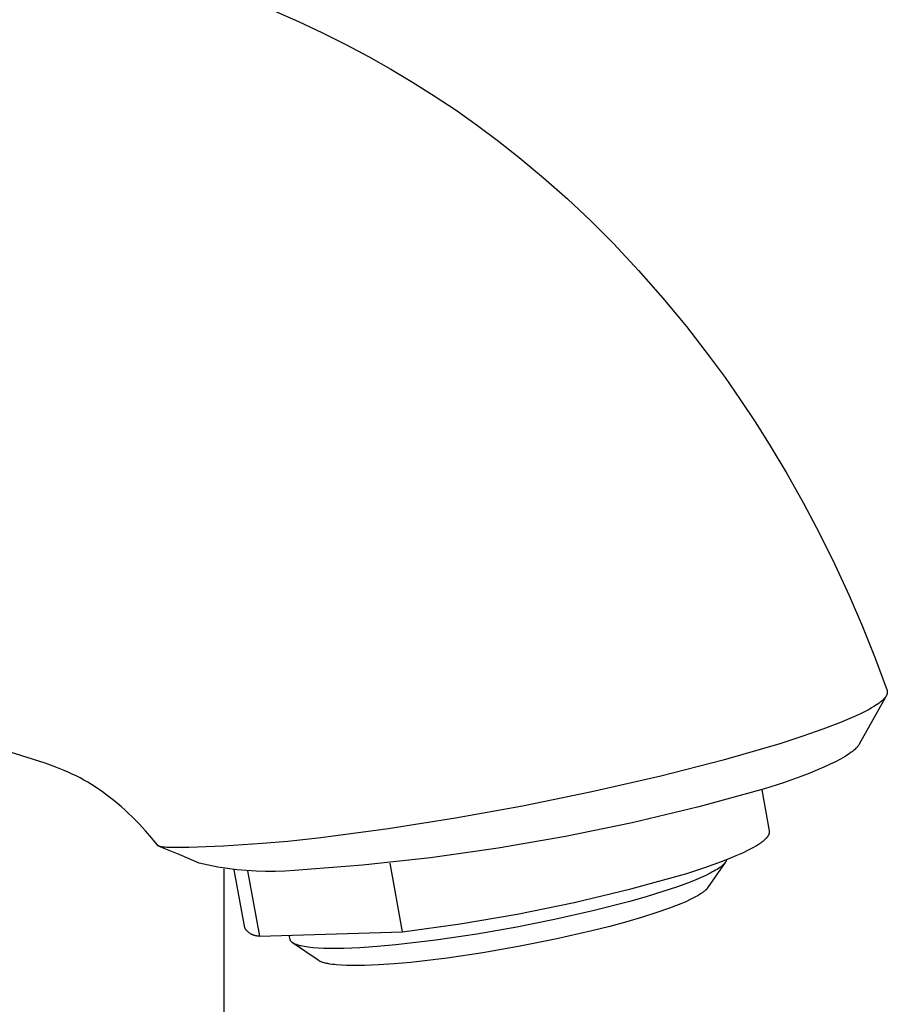
# Model space of a CAD drawing. Units: millimetres. Extents: x -594 to 436, y -1511 to 1496.
# Drawn here: x -414 to -374, y -1408 to -1363 of the extents above; entities that cross this region are included whole.
import ezdxf

# ---------------------------------------------------------------- set-up
doc = ezdxf.new("R2010")
doc.units = ezdxf.units.MM
doc.header["$MEASUREMENT"] = 0
doc.layers.add('Default', color=7, linetype='Continuous', true_color=0x000000)

msp = doc.modelspace()

# ---------------------------------------------------------------- linework, layer by layer
at = {"layer": 'Default', "color": 7, "true_color": 0xffffff}
for p, q in [((-402.232, -1362.756), (-401.135, -1363.24)), ((-401.135, -1363.24), (-400.05, -1363.75)), ((-400.05, -1363.75), (-398.978, -1364.285)), ((-398.978, -1364.285), (-397.955, -1364.828)), ((-397.955, -1364.828), (-396.945, -1365.397)), ((-396.945, -1365.397), (-395.95, -1365.99)), ((-395.95, -1365.99), (-394.97, -1366.608)), ((-394.97, -1366.608), (-393.98, -1367.27)), ((-393.98, -1367.27), (-393.007, -1367.957)), ((-393.007, -1367.957), (-392.052, -1368.669)), ((-392.052, -1368.669), (-391.116, -1369.406)), ((-391.116, -1369.406), (-390.009, -1370.328)), ((-390.009, -1370.328), (-388.925, -1371.289)), ((-388.925, -1371.289), (-387.865, -1372.288)), ((-387.865, -1372.288), (-386.829, -1373.323)), ((-386.829, -1373.323), (-385.689, -1374.536)), ((-385.689, -1374.536), (-384.583, -1375.793)), ((-384.583, -1375.793), (-383.513, -1377.092)), ((-383.513, -1377.092), (-382.481, -1378.429)), ((-382.481, -1378.429), (-381.767, -1379.406)), ((-381.767, -1379.406), (-381.075, -1380.4)), ((-381.075, -1380.4), (-380.405, -1381.408)), ((-380.405, -1381.408), (-379.758, -1382.43)), ((-379.758, -1382.43), (-378.962, -1383.758)), ((-378.962, -1383.758), (-378.201, -1385.109)), ((-378.201, -1385.109), (-377.474, -1386.485)), ((-377.474, -1386.485), (-376.782, -1387.887)), ((-376.782, -1387.887), (-376.133, -1389.292)), ((-376.133, -1389.292), (-375.522, -1390.711)), ((-375.522, -1390.711), (-374.946, -1392.149)), ((-374.946, -1392.149), (-374.401, -1393.607)), ((-374.408, -1393.756), (-374.411, -1393.77)), ((-374.405, -1393.741), (-374.408, -1393.756)), ((-374.403, -1393.726), (-374.405, -1393.741)), ((-374.401, -1393.711), (-374.403, -1393.726)), ((-374.401, -1393.607), (-374.4, -1393.622)), ((-374.399, -1393.697), (-374.401, -1393.711)), ((-374.4, -1393.622), (-374.399, -1393.637)), ((-374.399, -1393.637), (-374.398, -1393.652)), ((-374.398, -1393.667), (-374.399, -1393.682)), ((-374.399, -1393.682), (-374.399, -1393.697)), ((-374.398, -1393.652), (-374.398, -1393.667)), ((-374.435, -1393.841), (-375.669, -1396.041)), ((-374.775, -1394.182), (-374.814, -1394.211)), ((-374.736, -1394.153), (-374.775, -1394.182)), ((-374.697, -1394.123), (-374.736, -1394.153)), ((-374.66, -1394.092), (-374.697, -1394.123)), ((-374.623, -1394.06), (-374.66, -1394.092)), ((-374.588, -1394.027), (-374.623, -1394.06)), ((-374.566, -1394.006), (-374.588, -1394.027)), ((-374.545, -1393.984), (-374.566, -1394.006)), ((-374.524, -1393.962), (-374.545, -1393.984)), ((-374.505, -1393.939), (-374.524, -1393.962)), ((-374.495, -1393.928), (-374.505, -1393.939)), ((-374.486, -1393.916), (-374.495, -1393.928)), ((-374.477, -1393.904), (-374.486, -1393.916)), ((-374.468, -1393.891), (-374.477, -1393.904)), ((-374.459, -1393.879), (-374.468, -1393.891)), ((-374.451, -1393.866), (-374.459, -1393.879)), ((-374.443, -1393.854), (-374.451, -1393.866)), ((-374.435, -1393.841), (-374.443, -1393.854)), ((-374.43, -1393.827), (-374.435, -1393.841)), ((-374.424, -1393.813), (-374.43, -1393.827)), ((-374.42, -1393.799), (-374.424, -1393.813)), ((-374.415, -1393.784), (-374.42, -1393.799)), ((-374.411, -1393.77), (-374.415, -1393.784)), ((-375.341, -1394.527), (-375.611, -1394.664)), ((-375.227, -1394.466), (-375.341, -1394.527)), ((-375.115, -1394.402), (-375.227, -1394.466)), ((-375.004, -1394.335), (-375.115, -1394.402)), ((-374.895, -1394.265), (-375.004, -1394.335)), ((-374.814, -1394.211), (-374.895, -1394.265)), ((-413.446, -1396.65), (-418.531, -1395.088)), ((-376.519, -1395.062), (-377.327, -1395.371)), ((-376.201, -1394.93), (-376.519, -1395.062)), ((-375.885, -1394.792), (-376.201, -1394.93)), ((-375.611, -1394.664), (-375.885, -1394.792)), ((-377.327, -1395.371), (-378.233, -1395.688)), ((-378.233, -1395.688), (-379.276, -1396.027)), ((-379.276, -1396.027), (-381.847, -1396.767)), ((-376.037, -1396.416), (-376.114, -1396.471)), ((-375.999, -1396.388), (-376.037, -1396.416)), ((-375.962, -1396.359), (-375.999, -1396.388)), ((-375.926, -1396.329), (-375.962, -1396.359)), ((-375.89, -1396.298), (-375.926, -1396.329)), ((-375.855, -1396.266), (-375.89, -1396.298)), ((-375.821, -1396.233), (-375.855, -1396.266)), ((-375.795, -1396.206), (-375.821, -1396.233)), ((-375.77, -1396.179), (-375.795, -1396.206)), ((-375.757, -1396.165), (-375.77, -1396.179)), ((-375.745, -1396.151), (-375.757, -1396.165)), ((-375.733, -1396.136), (-375.745, -1396.151)), ((-375.722, -1396.121), (-375.733, -1396.136)), ((-375.708, -1396.102), (-375.722, -1396.121)), ((-375.694, -1396.082), (-375.708, -1396.102)), ((-375.687, -1396.072), (-375.694, -1396.082)), ((-375.681, -1396.062), (-375.687, -1396.072)), ((-375.675, -1396.051), (-375.681, -1396.062)), ((-375.669, -1396.041), (-375.675, -1396.051)), ((-412.638, -1396.912), (-413.446, -1396.65)), ((-381.847, -1396.767), (-384.676, -1397.492)), ((-376.758, -1396.848), (-376.988, -1396.961)), ((-376.531, -1396.727), (-376.758, -1396.848)), ((-376.425, -1396.667), (-376.531, -1396.727)), ((-376.319, -1396.605), (-376.425, -1396.667)), ((-376.216, -1396.54), (-376.319, -1396.605)), ((-376.114, -1396.471), (-376.216, -1396.54)), ((-412.154, -1397.086), (-412.638, -1396.912)), ((-411.776, -1397.236), (-412.154, -1397.086)), ((-411.589, -1397.316), (-411.776, -1397.236)), ((-411.404, -1397.401), (-411.589, -1397.316)), ((-377.562, -1397.216), (-377.917, -1397.361)), ((-377.273, -1397.092), (-377.562, -1397.216)), ((-376.988, -1396.961), (-377.273, -1397.092)), ((-411.225, -1397.487), (-411.404, -1397.401)), ((-411.048, -1397.578), (-411.225, -1397.487)), ((-410.873, -1397.673), (-411.048, -1397.578)), ((-410.701, -1397.772), (-410.873, -1397.673)), ((-410.535, -1397.872), (-410.701, -1397.772)), ((-384.676, -1397.492), (-387.809, -1398.211)), ((-378.274, -1397.5), (-379.116, -1397.804)), ((-377.917, -1397.361), (-378.274, -1397.5)), ((-410.371, -1397.976), (-410.535, -1397.872)), ((-410.211, -1398.082), (-410.371, -1397.976)), ((-410.054, -1398.192), (-410.211, -1398.082)), ((-409.873, -1398.324), (-410.054, -1398.192)), ((-387.809, -1398.211), (-390.959, -1398.855)), ((-379.967, -1398.08), (-382.961, -1398.892)), ((-379.744, -1399.984), (-380.081, -1398.114)), ((-379.116, -1397.804), (-379.967, -1398.08)), ((-409.694, -1398.46), (-409.873, -1398.324)), ((-409.519, -1398.599), (-409.694, -1398.46)), ((-409.345, -1398.742), (-409.519, -1398.599)), ((-409.175, -1398.888), (-409.345, -1398.742)), ((-409.008, -1399.037), (-409.175, -1398.888)), ((-408.844, -1399.19), (-409.008, -1399.037)), ((-390.959, -1398.855), (-394.006, -1399.409)), ((-382.961, -1398.892), (-385.978, -1399.612)), ((-408.683, -1399.346), (-408.844, -1399.19)), ((-408.373, -1399.66), (-408.683, -1399.346)), ((-394.006, -1399.409), (-397.065, -1399.892)), ((-408.073, -1399.983), (-408.373, -1399.66)), ((-407.784, -1400.316), (-408.073, -1399.983)), ((-397.065, -1399.892), (-400.12, -1400.293)), ((-385.978, -1399.612), (-389.017, -1400.237)), ((-379.743, -1399.99), (-379.744, -1399.984)), ((-379.742, -1399.995), (-379.743, -1399.99)), ((-379.742, -1400), (-379.742, -1399.995)), ((-379.741, -1400.006), (-379.742, -1400)), ((-379.741, -1400.011), (-379.741, -1400.006)), ((-379.741, -1400.017), (-379.741, -1400.011)), ((-407.505, -1400.658), (-407.784, -1400.316)), ((-401.61, -1400.458), (-402.777, -1400.562)), ((-400.12, -1400.293), (-401.61, -1400.458)), ((-389.017, -1400.237), (-392.073, -1400.767)), ((-380.092, -1400.486), (-380.054, -1400.457)), ((-380.054, -1400.457), (-380.019, -1400.429)), ((-380.019, -1400.429), (-379.986, -1400.401)), ((-379.986, -1400.401), (-379.955, -1400.374)), ((-379.955, -1400.374), (-379.926, -1400.347)), ((-379.926, -1400.347), (-379.899, -1400.32)), ((-379.899, -1400.32), (-379.886, -1400.307)), ((-379.886, -1400.307), (-379.874, -1400.294)), ((-379.874, -1400.294), (-379.862, -1400.28)), ((-379.862, -1400.28), (-379.851, -1400.267)), ((-379.851, -1400.267), (-379.84, -1400.255)), ((-379.84, -1400.255), (-379.83, -1400.242)), ((-379.83, -1400.242), (-379.821, -1400.229)), ((-379.821, -1400.229), (-379.812, -1400.216)), ((-379.812, -1400.216), (-379.804, -1400.204)), ((-379.804, -1400.204), (-379.796, -1400.191)), ((-379.796, -1400.191), (-379.788, -1400.179)), ((-379.788, -1400.179), (-379.781, -1400.167)), ((-379.781, -1400.167), (-379.775, -1400.155)), ((-379.775, -1400.155), (-379.769, -1400.143)), ((-379.769, -1400.143), (-379.764, -1400.131)), ((-379.764, -1400.131), (-379.762, -1400.125)), ((-379.762, -1400.125), (-379.759, -1400.119)), ((-379.759, -1400.119), (-379.757, -1400.113)), ((-379.757, -1400.113), (-379.755, -1400.107)), ((-379.755, -1400.107), (-379.753, -1400.101)), ((-379.753, -1400.101), (-379.752, -1400.095)), ((-379.752, -1400.095), (-379.75, -1400.09)), ((-379.75, -1400.09), (-379.749, -1400.084)), ((-379.749, -1400.084), (-379.747, -1400.078)), ((-379.747, -1400.078), (-379.746, -1400.072)), ((-379.746, -1400.072), (-379.745, -1400.067)), ((-379.745, -1400.067), (-379.744, -1400.061)), ((-379.744, -1400.061), (-379.743, -1400.055)), ((-379.743, -1400.055), (-379.742, -1400.05)), ((-379.742, -1400.044), (-379.741, -1400.039)), ((-379.742, -1400.05), (-379.742, -1400.044)), ((-379.741, -1400.022), (-379.741, -1400.017)), ((-379.741, -1400.028), (-379.741, -1400.022)), ((-379.741, -1400.033), (-379.741, -1400.028)), ((-379.741, -1400.039), (-379.741, -1400.033)), ((-407.505, -1400.659), (-407.505, -1400.658)), ((-407.504, -1400.659), (-407.505, -1400.659)), ((-407.504, -1400.66), (-407.504, -1400.659)), ((-407.503, -1400.661), (-407.504, -1400.66)), ((-407.504, -1400.66), (-407.504, -1400.66)), ((-407.503, -1400.662), (-407.503, -1400.661)), ((-407.503, -1400.661), (-407.503, -1400.661)), ((-407.502, -1400.662), (-407.503, -1400.662)), ((-407.502, -1400.663), (-407.502, -1400.662)), ((-407.501, -1400.664), (-407.502, -1400.663)), ((-407.5, -1400.665), (-407.501, -1400.664)), ((-407.499, -1400.665), (-407.5, -1400.665)), ((-407.498, -1400.666), (-407.499, -1400.665)), ((-407.497, -1400.667), (-407.498, -1400.666)), ((-407.496, -1400.668), (-407.497, -1400.667)), ((-407.495, -1400.668), (-407.496, -1400.668)), ((-407.494, -1400.669), (-407.495, -1400.668)), ((-407.493, -1400.67), (-407.494, -1400.669)), ((-407.491, -1400.671), (-407.493, -1400.67)), ((-407.49, -1400.672), (-407.491, -1400.671)), ((-407.489, -1400.673), (-407.49, -1400.672)), ((-407.486, -1400.674), (-407.489, -1400.673)), ((-407.483, -1400.676), (-407.486, -1400.674)), ((-407.48, -1400.677), (-407.483, -1400.676)), ((-407.477, -1400.678), (-407.48, -1400.677)), ((-407.474, -1400.68), (-407.477, -1400.678)), ((-407.468, -1400.682), (-407.474, -1400.68)), ((-407.463, -1400.684), (-407.468, -1400.682)), ((-407.459, -1400.685), (-407.463, -1400.684)), ((-406.548, -1401.057), (-407.462, -1400.685)), ((-407.449, -1400.689), (-407.459, -1400.685)), ((-407.44, -1400.691), (-407.449, -1400.689)), ((-407.43, -1400.694), (-407.44, -1400.691)), ((-407.42, -1400.696), (-407.43, -1400.694)), ((-407.411, -1400.698), (-407.42, -1400.696)), ((-407.391, -1400.702), (-407.411, -1400.698)), ((-407.362, -1400.707), (-407.391, -1400.702)), ((-407.334, -1400.711), (-407.362, -1400.707)), ((-407.276, -1400.717), (-407.334, -1400.711)), ((-407.193, -1400.725), (-407.276, -1400.717)), ((-407.11, -1400.73), (-407.193, -1400.725)), ((-406.888, -1400.738), (-407.11, -1400.73)), ((-406.666, -1400.741), (-406.888, -1400.738)), ((-406.107, -1400.736), (-406.666, -1400.741)), ((-404.539, -1400.675), (-406.107, -1400.736)), ((-402.777, -1400.562), (-404.539, -1400.675)), ((-392.073, -1400.767), (-395.145, -1401.202)), ((-380.965, -1400.976), (-380.7, -1400.848)), ((-380.7, -1400.848), (-380.579, -1400.785)), ((-380.579, -1400.785), (-380.466, -1400.723)), ((-380.466, -1400.723), (-380.36, -1400.662)), ((-380.36, -1400.662), (-380.263, -1400.602)), ((-380.263, -1400.602), (-380.173, -1400.543)), ((-380.173, -1400.543), (-380.132, -1400.514)), ((-380.132, -1400.514), (-380.092, -1400.486)), ((-405.642, -1401.448), (-406.548, -1401.057)), ((-395.145, -1401.202), (-398.228, -1401.542)), ((-381.922, -1401.373), (-381.577, -1401.239)), ((-381.718, -1401.35), (-381.722, -1401.358)), ((-381.714, -1401.342), (-381.718, -1401.35)), ((-381.711, -1401.334), (-381.714, -1401.342)), ((-381.708, -1401.326), (-381.711, -1401.334)), ((-381.705, -1401.318), (-381.708, -1401.326)), ((-381.702, -1401.31), (-381.705, -1401.318)), ((-381.7, -1401.302), (-381.702, -1401.31)), ((-381.698, -1401.294), (-381.7, -1401.302)), ((-381.697, -1401.287), (-381.698, -1401.294)), ((-381.577, -1401.239), (-381.258, -1401.106)), ((-381.258, -1401.106), (-380.965, -1400.976)), ((-405.217, -1401.543), (-405.642, -1401.448)), ((-404.79, -1401.625), (-405.217, -1401.543)), ((-404.36, -1401.693), (-404.79, -1401.625)), ((-404.526, -1401.708), (-404.525, -1409.614)), ((-403.928, -1401.748), (-404.36, -1401.693)), ((-403.574, -1404.379), (-404.046, -1401.755)), ((-403.495, -1401.788), (-403.928, -1401.748)), ((-403.06, -1401.815), (-403.495, -1401.788)), ((-403.444, -1401.79), (-402.909, -1404.765)), ((-401.321, -1401.785), (-401.755, -1401.813)), ((-398.228, -1401.542), (-401.321, -1401.785)), ((-396.41, -1404.561), (-396.971, -1401.444)), ((-383.504, -1401.913), (-382.677, -1401.644)), ((-382.677, -1401.644), (-381.922, -1401.373)), ((-381.76, -1401.42), (-382.558, -1402.572)), ((-382.2, -1401.773), (-382.276, -1401.818)), ((-382.129, -1401.73), (-382.2, -1401.773)), ((-382.063, -1401.687), (-382.129, -1401.73)), ((-382.003, -1401.646), (-382.063, -1401.687)), ((-381.976, -1401.625), (-382.003, -1401.646)), ((-381.949, -1401.605), (-381.976, -1401.625)), ((-381.924, -1401.585), (-381.949, -1401.605)), ((-381.9, -1401.565), (-381.924, -1401.585)), ((-381.878, -1401.546), (-381.9, -1401.565)), ((-381.857, -1401.527), (-381.878, -1401.546)), ((-381.837, -1401.508), (-381.857, -1401.527)), ((-381.819, -1401.489), (-381.837, -1401.508)), ((-381.801, -1401.471), (-381.819, -1401.489)), ((-381.786, -1401.453), (-381.801, -1401.471)), ((-381.778, -1401.444), (-381.786, -1401.453)), ((-381.771, -1401.435), (-381.778, -1401.444)), ((-381.764, -1401.426), (-381.771, -1401.435)), ((-381.758, -1401.417), (-381.764, -1401.426)), ((-381.752, -1401.409), (-381.758, -1401.417)), ((-381.746, -1401.4), (-381.752, -1401.409)), ((-381.74, -1401.392), (-381.746, -1401.4)), ((-381.735, -1401.383), (-381.74, -1401.392)), ((-381.73, -1401.375), (-381.735, -1401.383)), ((-381.726, -1401.366), (-381.73, -1401.375)), ((-381.722, -1401.358), (-381.726, -1401.366)), ((-402.625, -1401.829), (-403.06, -1401.815)), ((-402.19, -1401.828), (-402.625, -1401.829)), ((-401.755, -1401.813), (-402.19, -1401.828)), ((-386.048, -1402.612), (-383.504, -1401.913)), ((-383.091, -1402.204), (-383.349, -1402.308)), ((-382.854, -1402.103), (-383.091, -1402.204)), ((-382.639, -1402.005), (-382.854, -1402.103)), ((-382.446, -1401.91), (-382.639, -1402.005)), ((-382.358, -1401.863), (-382.446, -1401.91)), ((-382.276, -1401.818), (-382.358, -1401.863)), ((-388.613, -1403.227), (-386.048, -1402.612)), ((-383.929, -1402.522), (-384.585, -1402.742)), ((-383.349, -1402.308), (-383.929, -1402.522)), ((-382.672, -1402.696), (-382.697, -1402.718)), ((-382.649, -1402.675), (-382.672, -1402.696)), ((-382.627, -1402.654), (-382.649, -1402.675)), ((-382.617, -1402.643), (-382.627, -1402.654)), ((-382.607, -1402.633), (-382.617, -1402.643)), ((-382.598, -1402.623), (-382.607, -1402.633)), ((-382.589, -1402.612), (-382.598, -1402.623)), ((-382.581, -1402.602), (-382.589, -1402.612)), ((-382.573, -1402.592), (-382.581, -1402.602)), ((-382.565, -1402.582), (-382.573, -1402.592)), ((-382.558, -1402.572), (-382.565, -1402.582)), ((-385.308, -1402.964), (-386.087, -1403.186)), ((-384.585, -1402.742), (-385.308, -1402.964)), ((-383.345, -1403.104), (-383.549, -1403.197)), ((-383.251, -1403.058), (-383.345, -1403.104)), ((-383.162, -1403.013), (-383.251, -1403.058)), ((-383.079, -1402.968), (-383.162, -1403.013)), ((-383.001, -1402.924), (-383.079, -1402.968)), ((-382.922, -1402.877), (-383.001, -1402.924)), ((-382.849, -1402.83), (-382.922, -1402.877)), ((-382.815, -1402.807), (-382.849, -1402.83)), ((-382.783, -1402.784), (-382.815, -1402.807)), ((-382.753, -1402.762), (-382.783, -1402.784)), ((-382.724, -1402.74), (-382.753, -1402.762)), ((-382.697, -1402.718), (-382.724, -1402.74)), ((-391.197, -1403.757), (-388.613, -1403.227)), ((-386.087, -1403.186), (-387.761, -1403.616)), ((-384.28, -1403.49), (-384.863, -1403.693)), ((-384.017, -1403.391), (-384.28, -1403.49)), ((-383.773, -1403.293), (-384.017, -1403.391)), ((-383.549, -1403.197), (-383.773, -1403.293)), ((-393.797, -1404.202), (-391.197, -1403.757)), ((-389.503, -1404.01), (-391.217, -1404.353)), ((-387.761, -1403.616), (-389.503, -1404.01)), ((-385.514, -1403.9), (-386.228, -1404.109)), ((-384.863, -1403.693), (-385.514, -1403.9)), ((-403.561, -1404.401), (-403.574, -1404.379)), ((-403.547, -1404.423), (-403.561, -1404.401)), ((-403.532, -1404.445), (-403.547, -1404.423)), ((-403.517, -1404.466), (-403.532, -1404.445)), ((-403.501, -1404.486), (-403.517, -1404.466)), ((-403.484, -1404.506), (-403.501, -1404.486)), ((-396.41, -1404.561), (-393.797, -1404.202)), ((-391.217, -1404.353), (-393.031, -1404.671)), ((-386.996, -1404.317), (-387.81, -1404.523)), ((-386.228, -1404.109), (-386.996, -1404.317)), ((-403.466, -1404.525), (-403.484, -1404.506)), ((-403.448, -1404.544), (-403.466, -1404.525)), ((-403.43, -1404.562), (-403.448, -1404.544)), ((-403.41, -1404.579), (-403.43, -1404.562)), ((-403.39, -1404.596), (-403.41, -1404.579)), ((-403.37, -1404.612), (-403.39, -1404.596)), ((-403.349, -1404.627), (-403.37, -1404.612)), ((-403.327, -1404.642), (-403.349, -1404.627)), ((-403.305, -1404.655), (-403.327, -1404.642)), ((-403.283, -1404.668), (-403.305, -1404.655)), ((-403.26, -1404.681), (-403.283, -1404.668)), ((-403.236, -1404.692), (-403.26, -1404.681)), ((-403.213, -1404.703), (-403.236, -1404.692)), ((-403.189, -1404.713), (-403.213, -1404.703)), ((-403.164, -1404.722), (-403.189, -1404.713)), ((-403.14, -1404.73), (-403.164, -1404.722)), ((-403.115, -1404.738), (-403.14, -1404.73)), ((-403.089, -1404.744), (-403.115, -1404.738)), ((-403.064, -1404.75), (-403.089, -1404.744)), ((-403.038, -1404.755), (-403.064, -1404.75)), ((-403.013, -1404.758), (-403.038, -1404.755)), ((-402.987, -1404.762), (-403.013, -1404.758)), ((-402.961, -1404.764), (-402.987, -1404.762)), ((-402.935, -1404.765), (-402.961, -1404.764)), ((-402.909, -1404.765), (-402.935, -1404.765)), ((-402.909, -1404.765), (-396.41, -1404.561)), ((-401.515, -1404.918), (-401.551, -1404.723)), ((-401.513, -1404.925), (-401.515, -1404.918)), ((-401.51, -1404.932), (-401.513, -1404.925)), ((-401.508, -1404.939), (-401.51, -1404.932)), ((-393.031, -1404.671), (-394.901, -1404.949)), ((-389.406, -1404.888), (-391.075, -1405.224)), ((-387.81, -1404.523), (-389.406, -1404.888)), ((-401.505, -1404.946), (-401.508, -1404.939)), ((-401.501, -1404.953), (-401.505, -1404.946)), ((-401.497, -1404.96), (-401.501, -1404.953)), ((-401.493, -1404.967), (-401.497, -1404.96)), ((-401.489, -1404.974), (-401.493, -1404.967)), ((-401.484, -1404.98), (-401.489, -1404.974)), ((-401.479, -1404.987), (-401.484, -1404.98)), ((-401.474, -1404.994), (-401.479, -1404.987)), ((-401.468, -1405.001), (-401.474, -1404.994)), ((-401.462, -1405.007), (-401.468, -1405.001)), ((-401.456, -1405.014), (-401.462, -1405.007)), ((-401.45, -1405.02), (-401.456, -1405.014)), ((-401.443, -1405.027), (-401.45, -1405.02)), ((-401.435, -1405.033), (-401.443, -1405.027)), ((-401.428, -1405.04), (-401.435, -1405.033)), ((-401.42, -1405.046), (-401.428, -1405.04)), ((-401.411, -1405.052), (-401.42, -1405.046)), ((-401.403, -1405.058), (-401.411, -1405.052)), ((-401.394, -1405.065), (-401.403, -1405.058)), ((-400.237, -1405.858), (-401.402, -1405.059)), ((-401.384, -1405.071), (-401.394, -1405.065)), ((-401.374, -1405.077), (-401.384, -1405.071)), ((-401.364, -1405.083), (-401.374, -1405.077)), ((-401.354, -1405.089), (-401.364, -1405.083)), ((-401.343, -1405.095), (-401.354, -1405.089)), ((-401.332, -1405.1), (-401.343, -1405.095)), ((-401.309, -1405.112), (-401.332, -1405.1)), ((-401.284, -1405.123), (-401.309, -1405.112)), ((-401.258, -1405.134), (-401.284, -1405.123)), ((-401.23, -1405.145), (-401.258, -1405.134)), ((-401.201, -1405.155), (-401.23, -1405.145)), ((-401.17, -1405.165), (-401.201, -1405.155)), ((-401.138, -1405.175), (-401.17, -1405.165)), ((-401.105, -1405.185), (-401.138, -1405.175)), ((-401.07, -1405.194), (-401.105, -1405.185)), ((-401.033, -1405.203), (-401.07, -1405.194)), ((-400.955, -1405.221), (-401.033, -1405.203)), ((-400.872, -1405.237), (-400.955, -1405.221)), ((-400.782, -1405.252), (-400.872, -1405.237)), ((-400.686, -1405.266), (-400.782, -1405.252)), ((-400.584, -1405.278), (-400.686, -1405.266)), ((-400.476, -1405.289), (-400.584, -1405.278)), ((-400.241, -1405.307), (-400.476, -1405.289)), ((-399.982, -1405.319), (-400.241, -1405.307)), ((-399.7, -1405.326), (-399.982, -1405.319)), ((-399.395, -1405.326), (-399.7, -1405.326)), ((-399.068, -1405.321), (-399.395, -1405.326)), ((-398.352, -1405.292), (-399.068, -1405.321)), ((-397.563, -1405.239), (-398.352, -1405.292)), ((-396.715, -1405.163), (-397.563, -1405.239)), ((-394.901, -1404.949), (-396.715, -1405.163)), ((-391.075, -1405.224), (-392.756, -1405.518)), ((-394.389, -1405.76), (-396.038, -1405.953)), ((-392.756, -1405.518), (-394.389, -1405.76)), ((-400.226, -1405.866), (-400.237, -1405.858)), ((-400.214, -1405.873), (-400.226, -1405.866)), ((-400.201, -1405.881), (-400.214, -1405.873)), ((-400.188, -1405.888), (-400.201, -1405.881)), ((-400.174, -1405.895), (-400.188, -1405.888)), ((-400.16, -1405.902), (-400.174, -1405.895)), ((-400.145, -1405.909), (-400.16, -1405.902)), ((-400.13, -1405.916), (-400.145, -1405.909)), ((-400.114, -1405.923), (-400.13, -1405.916)), ((-400.097, -1405.929), (-400.114, -1405.923)), ((-400.063, -1405.942), (-400.097, -1405.929)), ((-400.026, -1405.954), (-400.063, -1405.942)), ((-399.986, -1405.966), (-400.026, -1405.954)), ((-399.945, -1405.978), (-399.986, -1405.966)), ((-399.902, -1405.988), (-399.945, -1405.978)), ((-399.856, -1405.999), (-399.902, -1405.988)), ((-399.808, -1406.009), (-399.856, -1405.999)), ((-399.706, -1406.027), (-399.808, -1406.009)), ((-399.595, -1406.043), (-399.706, -1406.027)), ((-399.501, -1406.055), (-399.595, -1406.043)), ((-399.401, -1406.065), (-399.501, -1406.055)), ((-399.186, -1406.081), (-399.401, -1406.065)), ((-398.951, -1406.092), (-399.186, -1406.081)), ((-398.696, -1406.098), (-398.951, -1406.092)), ((-398.422, -1406.098), (-398.696, -1406.098)), ((-398.13, -1406.093), (-398.422, -1406.098)), ((-397.494, -1406.068), (-398.13, -1406.093)), ((-396.794, -1406.021), (-397.494, -1406.068)), ((-396.038, -1405.953), (-396.794, -1406.021))]:
    msp.add_line(p, q, dxfattribs=at)

doc.saveas('drawing.dxf')
